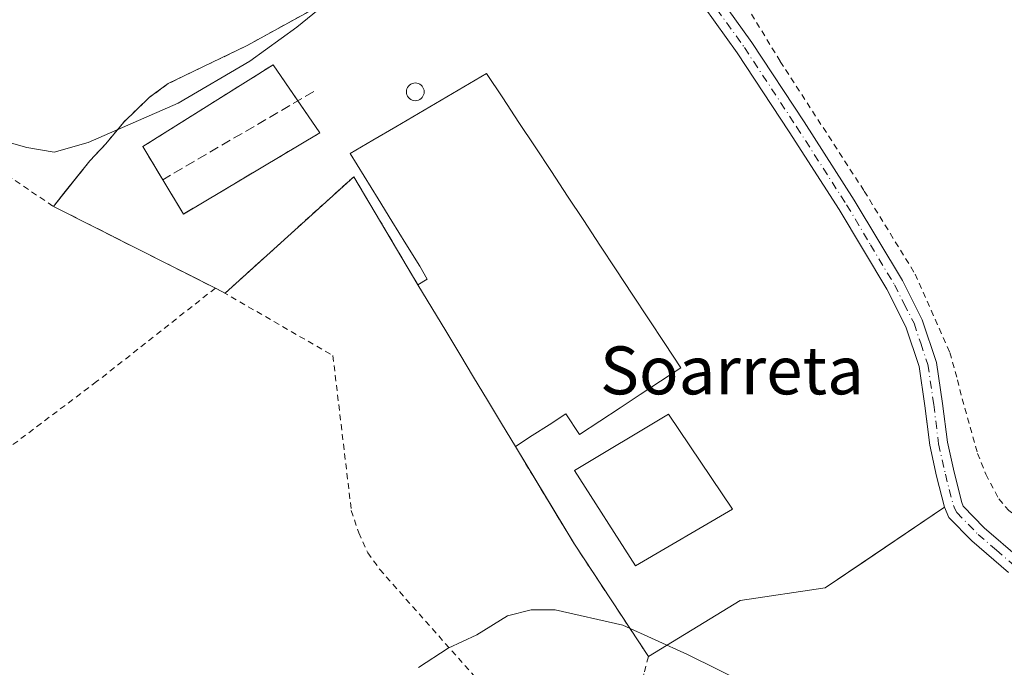
# Model space of a CAD drawing. Units: metres. Extents: x 586573 to 590018, y 4761367 to 4763724.
# Drawn here: x 586811 to 586976, y 4762032 to 4762140 of the extents above; entities that cross this region are included whole.
import ezdxf
from ezdxf.enums import TextEntityAlignment as Align

# ---------------------------------------------------------------- set-up
doc = ezdxf.new("R2010")
doc.units = ezdxf.units.M
doc.header["$MEASUREMENT"] = 0
for name, pattern in [('DGN Style 2', [1.6480167562047852, 0.988810053722871, -0.6592067024819142]), ('DGN Style 3', [2.307223458686699, 1.648016756204785, -0.6592067024819142]), ('DGN Style 4', [2.6384748266838614, 1.318413404963828, -0.6592067024819142, 0.001648016756204785, -0.6592067024819142])]:
    doc.linetypes.add(name, pattern=pattern)
for name, color, linetype, lineweight in [('Agrupación de edificios CxS', 7, 'Continuous', 0), ('Alambrada', 7, 'DGN Style 2', 0), ('Camino Cxs', 7, 'Continuous', 0), ('Camino eje', 30, 'DGN Style 4', 13), ('Curva de nivel normal', 30, 'Continuous', 0), ('Depósito de residuos Cxs', 6, 'Continuous', 0), ('Edificación industrial Cxs', 135, 'Continuous', 13), ('Muro lineal', 1, 'DGN Style 3', 13), ('Núcleo urbano CxS', 7, 'Continuous', 0), ('Prado CxS', 92, 'Continuous', 0), ('Silo Cxs', 1, 'Continuous', 0), ('Texto cartográfico', 7, 'Continuous', 0)]:
    doc.layers.add(name, color=color, linetype=linetype, lineweight=lineweight)
doc.styles.add('Style-Arial', font='txt')

# ---------------------------------------------------------------- blocks, each defined once
blk = doc.blocks.new('*U8')
at = {"layer": 'Prado CxS', "color": 92, "linetype": 'Continuous', "lineweight": 0}
blk.add_polyline3d([(586866.9601999996, 4762145.090100001, 585.3497000000061), (586849.3201000001, 4762135.340100001, 585.6205000000045), (586836.1401000004, 4762128.970100001, 585.6906000000017), (586833.0301000001, 4762126.690099999, 585.5574000000051), (586828.7200999996, 4762122.5701, 585.4379999999946), (586825.7100999998, 4762118.9101, 585.3794000000053), (586823.0701000001, 4762116.0801, 585.3059000000068), (586818.7410000004, 4762110.6776, 585.0184000000008), (586816.9801000003, 4762108.4801, 584.8359000000055), (586843.4787, 4762095.1033, 584.4945000000008), (586844.0000999998, 4762094.840100001, 584.3840000000055), (586845.2202000003, 4762094.210100001, 584.1748999999982), (586845.6300999997, 4762094.0101, 584.1214999999938), (586867.1001000004, 4762113.440099999, 583.2099000000017), (586877.8060999997, 4762095.413899999, 582.9392999999982), (586880.1287000002, 4762091.556700001, 582.7491000000009), (586882.4512999998, 4762087.6995, 582.4162999999971), (586884.7739000004, 4762083.842300001, 582.2375999999931), (586887.0966999996, 4762079.985099999, 582.0626000000047), (586889.4193000002, 4762076.127900001, 582.0179000000062), (586891.7418999998, 4762072.270500001, 581.859700000001), (586894.0645000003, 4762068.4133, 581.9499999999971), (586900.4753999999, 4762057.799699999, 582.3015000000014), (586903.9301000005, 4762052.0801, 581.8564000000042), (586916.2901, 4762033.340100001, 579.7360000000045), (586927.5630000001, 4762040.2356, 580.7247999999963), (586931.5998999998, 4762042.705, 581.4069000000018), (586945.7816000005, 4762044.821599999, 581.4829999999929), (586952.5279999999, 4762049.380000001, 581.0445999999939), (586965.7001, 4762058.280099999, 581.2547999999952), (586964.3701, 4762063.440099999, 581.4833999999975), (586963.2301000003, 4762068.620100001, 581.6398000000045), (586962.9506999999, 4762070.858999999, 581.6725000000006), (586962.4101, 4762075.190099999, 581.7391999999963), (586961.4501, 4762081.7501, 581.8546999999963), (586959.2200999996, 4762088.390100001, 582.0366999999969), (586956.0401, 4762094.6501, 582.2967999999964), (586948.0801999997, 4762107.950099999, 582.6137000000017), (586939.7500999998, 4762120.950099999, 583.3747000000003), (586931.0701000001, 4762134.140100001, 583.7728999999963), (586921.9001000002, 4762146.950099999, 584.5234999999957)], dxfattribs=at)

msp = doc.modelspace()

# ---------------------------------------------------------------- linework, layer by layer
at = {"layer": 'Agrupación de edificios CxS', "color": 7, "linetype": 'Continuous', "lineweight": 0, "extrusion": (0.01469173682264188, -0.007416554043833152, 0.9998645646262545), "elevation": -26112.16789831449, "flags": 128}
msp.add_lwpolyline([(586772.0715296321, 4762032.148037895), (586745.0471264205, 4762045.788413047)], dxfattribs=at)
at = {"layer": 'Agrupación de edificios CxS', "color": 7, "linetype": 'Continuous', "lineweight": 0, "extrusion": (-0.8566792790458514, -0.5158494090287793, 7.624916467489088e-06), "elevation": -2959290.156374363, "flags": 128}
msp.add_lwpolyline([(-3776816.378847833, 606.6295402628947), (-3776820.881342987, 608.0783402629352), (-3776825.384009475, 607.9270402638127), (-3776829.886504627, 608.2221402638914), (-3776834.389102949, 608.0958402626693), (-3776838.891598102, 608.6240402627388), (-3776843.394093256, 608.2614402628406), (-3776847.896588407, 607.83114026293)], dxfattribs=at)
at = {"layer": 'Agrupación de edificios CxS', "color": 7, "linetype": 'Continuous', "lineweight": 0, "extrusion": (0.1113881727540827, -0.05752012193979208, 0.9921109366106887), "elevation": -207968.9186867198, "flags": 128}
msp.add_lwpolyline([(4500500.491842525, 1650506.943769209), (4500500.491842525, 1650508.327749789)], dxfattribs=at)
at = {"layer": 'Agrupación de edificios CxS', "color": 7, "linetype": 'Continuous', "lineweight": 0, "extrusion": (0.4740080618435063, 0.2057613306146037, 0.8561417126452083), "elevation": 1258542.09380011, "flags": 128}
msp.add_lwpolyline([(4134522.110596089, -2084042.061848446), (4134544.222483553, -2084037.534823239), (4134563.133360579, -2084034.560993617)], dxfattribs=at)
at = {"layer": 'Agrupación de edificios CxS', "color": 7, "linetype": 'Continuous', "lineweight": 0}
for points in [[(586816.9801000003, 4762108.4801, 584.9856), (586823.0701000001, 4762116.0801, 585.5880000000034), (586825.7100999998, 4762118.9101, 585.5764000000054), (586828.7200999996, 4762122.5701, 585.5690999999933), (586833.0301000001, 4762126.690099999, 585.6355999999942), (586836.1401000004, 4762128.970100001, 585.7701999999991), (586849.3201000001, 4762135.340100001, 586.2969000000012), (586866.9600999998, 4762145.090100001, 586.5709000000061), (586897.7901, 4762162.350099999, 585.2005000000064), (586900.2100999998, 4762164.0601, 585.4521999999997), (586901.4401000004, 4762165.770099999, 585.6548999999941), (586901.5401, 4762166.970100001, 585.8570000000036)], [(586909.3901000004, 4762162.880100001, 585.218200000003), (586921.9001000002, 4762146.950099999, 585.3925000000017), (586931.0701000001, 4762134.140100001, 584.7918000000063), (586939.7500999998, 4762120.950099999, 584.4256000000023)], [(586921.9001000002, 4762146.950099999, 585.3925000000017), (586931.0701000001, 4762134.140100001, 584.7918000000063), (586939.7500999998, 4762120.950099999, 584.4256000000023), (586948.0800999999, 4762107.950099999, 586.0766000000004), (586956.0401, 4762094.6501, 585.8608999999997), (586959.2200999996, 4762088.390100001, 586.297200000001), (586961.4501, 4762081.7501, 586.0467000000062), (586962.4101, 4762075.190099999, 586.127800000002), (586963.2301000003, 4762068.620100001, 584.995299999995), (586964.3701, 4762063.440099999, 583.3267999999953), (586965.7001, 4762058.280099999, 583.0708000000013), (586945.7816000005, 4762044.821599999, 584.9428000000044), (586931.5998999998, 4762042.705, 581.809699999998), (586916.2901, 4762033.340100001, 580.1891999999935), (586903.9301000005, 4762052.0801, 582.5285000000003), (586894.0645000003, 4762068.4133, 584.0651999999973), (586891.7418999998, 4762072.270500001, 585.5139999999956), (586889.4193000002, 4762076.127900001, 585.3626999999979), (586887.0966999996, 4762079.985099999, 585.6578000000009), (586884.7739000004, 4762083.842300001, 585.5314999999973), (586882.4512999998, 4762087.6995, 586.059699999998), (586880.1287000002, 4762091.556700001, 585.6971000000049), (586877.8060999997, 4762095.413899999, 585.2667999999976), (586867.1001000004, 4762113.440099999, 585.2127000000038), (586845.6300999997, 4762094.0101, 584.2636999999959), (586845.2200999996, 4762094.210100001, 584.3138999999937), (586844.0000999998, 4762094.840100001, 584.4873999999982), (586816.9801000003, 4762108.4801, 584.9856), (586823.0701000001, 4762116.0801, 585.5880000000034), (586825.7100999998, 4762118.9101, 585.5764000000054), (586828.7200999996, 4762122.5701, 585.5690999999933), (586833.0301000001, 4762126.690099999, 585.6355999999942), (586836.1401000004, 4762128.970100001, 585.7701999999991), (586849.3201000001, 4762135.340100001, 586.2969000000012), (586866.9600999998, 4762145.090100001, 586.5709000000061)], [(586939.7500999998, 4762120.950099999, 584.4256000000023), (586948.0800999999, 4762107.950099999, 586.0766000000004), (586956.0401, 4762094.6501, 585.8608999999997), (586959.2200999996, 4762088.390100001, 586.297200000001), (586961.4501, 4762081.7501, 586.0467000000062), (586962.4101, 4762075.190099999, 586.127800000002), (586963.2301000003, 4762068.620100001, 584.995299999995), (586964.3701, 4762063.440099999, 583.3267999999953), (586965.7001, 4762058.280099999, 583.0708000000013)], [(586877.8060999997, 4762095.413899999, 585.2667999999976), (586867.1001000004, 4762113.440099999, 585.2127000000038), (586845.6300999997, 4762094.0101, 584.2636999999959), (586845.2200999996, 4762094.210100001, 584.3138999999937)], [(586965.7001, 4762058.280099999, 583.0708000000013), (586945.7816000005, 4762044.821599999, 584.9428000000044), (586931.5998999998, 4762042.705, 581.809699999998), (586916.2901, 4762033.340100001, 580.1891999999935)]]:
    msp.add_polyline3d(points, dxfattribs=at)
at = {"layer": 'Alambrada', "color": 7, "linetype": 'DGN Style 2', "lineweight": 0, "extrusion": (-0.5593687854623465, -0.8287241411100266, 0.01796829963652688), "elevation": -4274710.850294323, "flags": 128}
msp.add_lwpolyline([(-2177864.262994363, 77408.52967727059), (-2177863.18963532, 77408.56328269596), (-2177817.032089251, 77406.76779282682)], dxfattribs=at)
at = {"layer": 'Alambrada', "color": 7, "linetype": 'DGN Style 2', "lineweight": 0, "extrusion": (0.01469173682264188, -0.007416554043833152, 0.9998645646262545), "elevation": -26112.16789831449, "flags": 128}
msp.add_lwpolyline([(586745.0471264205, 4762045.788413047), (586772.0715296321, 4762032.148037895)], dxfattribs=at)
at = {"layer": 'Alambrada', "color": 7, "linetype": 'DGN Style 2', "lineweight": 0, "extrusion": (0.1113881727540827, -0.05752012193979208, 0.9921109366106887), "elevation": -207968.9186867198, "flags": 128}
msp.add_lwpolyline([(4500500.491842525, 1650508.327749789), (4500500.491842525, 1650506.943769209)], dxfattribs=at)
at = {"layer": 'Alambrada', "color": 7, "linetype": 'DGN Style 2', "lineweight": 0}
for points in [[(586835.5500999996, 4762201.390100001, 590.3277999999991), (586862.8701, 4762187.110099999, 588.7701999999991), (586901.5401, 4762166.970100001, 585.8570000000036), (586901.4401000004, 4762165.770099999, 585.6548999999941), (586900.2100999998, 4762164.0601, 585.4521999999997), (586897.7901, 4762162.350099999, 585.2005000000064), (586866.9600999998, 4762145.090100001, 586.5709000000061), (586849.3201000001, 4762135.340100001, 586.2969000000012), (586836.1401000004, 4762128.970100001, 585.7701999999991), (586833.0301000001, 4762126.690099999, 585.6355999999942), (586828.7200999996, 4762122.5701, 585.5690999999933), (586825.7100999998, 4762118.9101, 585.5764000000054), (586823.0701000001, 4762116.0801, 585.5880000000034), (586816.9801000003, 4762108.4801, 584.9856)], [(586993.5000999998, 4762148.0001, 581.2488000000012), (586967.4200999998, 4762148.470100001, 581.9657000000007), (586925.7500999998, 4762153.2601, 585.2663999999932), (586938.2600999996, 4762132.690099999, 585.2309999999999), (586952.3000999996, 4762111.020099999, 584.448000000004), (586960.7801000001, 4762097.1801, 584.0163999999932), (586966.5500999996, 4762084.090100001, 583.0029000000068), (586967.8701, 4762079.550100001, 582.6483000000007), (586968.6201, 4762076.380100001, 582.8580999999976), (586971.1801000005, 4762067.2601, 583.1919000000053), (586972.5900999998, 4762063.770099999, 582.6160999999993), (586974.7401000002, 4762059.6601, 582.2108000000007), (586976.4401000004, 4762057.710100001, 582.1717999999964), (586981.0701000001, 4762054.2301, 582.914499999999), (587001.7100999998, 4762045.1601, 581.171100000007)], [(586845.2200999996, 4762094.210100001, 584.3138999999937), (586845.6300999997, 4762094.0101, 584.2636999999959), (586867.1001000004, 4762113.440099999, 585.2127000000038), (586877.8060999997, 4762095.413899999, 585.2667999999976)], [(586844.0000999998, 4762094.840100001, 584.4873999999982), (586824.1901000004, 4762079.2301, 583.5973999999987), (586809.5100999996, 4762068.1801, 583.7062000000005), (586798.4001000002, 4762054.0101, 584.4915000000037)], [(586845.2200999996, 4762094.210100001, 584.3138999999937), (586863.6201, 4762083.5801, 583.271900000007), (586866.6901000004, 4762057.710100001, 581.604600000006), (586867.9301000005, 4762054.0001, 581.3665999999939), (586869.4501, 4762050.670100001, 581.2225999999937), (586871.4401000004, 4762047.880100001, 581.0755000000064), (586894.4801000003, 4762021.870100001, 580.8611999999994), (586915.4901000002, 4762001.170100001, 584.1923999999999)], [(586894.0645000003, 4762068.4133, 584.0651999999973), (586903.9301000005, 4762052.0801, 582.5285000000003), (586916.2901, 4762033.340100001, 580.1891999999935), (586915.5100999996, 4762030.460100001, 579.9891999999963), (586914.6501000002, 4762025.440099999, 579.8475000000036), (586914.2100999998, 4762021.390100001, 579.8712999999989), (586913.9801000003, 4762017.120100001, 579.9573999999993), (586913.9700999996, 4762013.7601, 580.446100000001), (586914.1401000004, 4762009.350099999, 581.0111000000034), (586914.8701, 4762005.0701, 581.9853000000003), (586915.4901000002, 4762001.170100001, 584.1923999999999)]]:
    msp.add_polyline3d(points, dxfattribs=at)
at = {"layer": 'Camino Cxs', "color": 7, "linetype": 'Continuous', "lineweight": 0}
for points in [[(586976.3601000002, 4762047.390100001, 590.0145000000048), (586970.2600999996, 4762052.640100001, 587.2596999999951), (586966.4301000005, 4762056.5701, 583.5366999999969), (586965.7001, 4762058.280099999, 583.0708000000013), (586964.3701, 4762063.440099999, 583.3267999999953), (586963.2301000003, 4762068.620100001, 584.995299999995), (586962.4101, 4762075.190099999, 586.127800000002), (586961.4501, 4762081.7501, 586.0467000000062), (586959.2200999996, 4762088.390100001, 586.297200000001), (586956.0401, 4762094.6501, 585.8608999999997), (586948.0800999999, 4762107.950099999, 586.0766000000004), (586939.7500999998, 4762120.950099999, 584.4256000000023), (586931.0701000001, 4762134.140100001, 584.7918000000063), (586921.9001000002, 4762146.950099999, 585.3925000000017), (586909.3901000004, 4762162.880100001, 585.218200000003)], [(586917.2333000004, 4762161.920100001, 584.9263000000064), (586916.4600999998, 4762160.8101, 585.1536000000051), (586915.6700999998, 4762159.710100001, 585.369399999996), (586917.9901000002, 4762156.7601, 585.7293999999965), (586924.2801000001, 4762148.7401, 585.3515000000043), (586933.5301000001, 4762135.8301, 584.9119000000064), (586942.2500999998, 4762122.5801, 584.6686000000045), (586950.6201, 4762109.520099999, 585.3387999999978), (586958.6501000002, 4762096.090100001, 585.5831999999937), (586961.9700999996, 4762089.540100001, 584.6582999999955), (586964.3601000002, 4762082.450099999, 584.7918000000063), (586965.3601000002, 4762075.590100001, 584.6493000000046), (586966.1700999998, 4762069.120100001, 585.227899999998), (586967.2701000003, 4762064.130100001, 584.1886999999988), (586968.5800999999, 4762059.0701, 582.8925000000017), (586968.7801000001, 4762058.465100001, 582.7970000000059), (586972.3000999996, 4762054.8201, 585.5136000000057), (586978.2500999998, 4762049.690099999, 587.9296999999933)], [(586924.2801000001, 4762148.7401, 585.3515000000043), (586933.5301000001, 4762135.8301, 584.9119000000064), (586942.2500999998, 4762122.5801, 584.6686000000045), (586950.6201, 4762109.520099999, 585.3387999999978), (586958.6501000002, 4762096.090100001, 585.5831999999937), (586961.9700999996, 4762089.540100001, 584.6582999999955), (586964.3601000002, 4762082.450099999, 584.7918000000063), (586965.3601000002, 4762075.590100001, 584.6493000000046), (586966.1700999998, 4762069.120100001, 585.227899999998), (586967.2701000003, 4762064.130100001, 584.1886999999988), (586968.5800999999, 4762059.0701, 582.8925000000017), (586968.7801000001, 4762058.465100001, 582.7970000000059), (586972.3000999996, 4762054.8201, 585.5136000000057), (586978.2500999998, 4762049.690099999, 587.9296999999933)], [(586976.3601000002, 4762047.390100001, 590.0145000000048), (586970.2600999996, 4762052.640100001, 587.2596999999951), (586966.4301000005, 4762056.5701, 583.5366999999969), (586965.7001, 4762058.280099999, 583.0708000000013), (586964.3701, 4762063.440099999, 583.3267999999953), (586963.2301000003, 4762068.620100001, 584.995299999995), (586962.4101, 4762075.190099999, 586.127800000002), (586961.4501, 4762081.7501, 586.0467000000062), (586959.2200999996, 4762088.390100001, 586.297200000001), (586956.0401, 4762094.6501, 585.8608999999997), (586948.0800999999, 4762107.950099999, 586.0766000000004), (586939.7500999998, 4762120.950099999, 584.4256000000023), (586931.0701000001, 4762134.140100001, 584.7918000000063), (586921.9001000002, 4762146.950099999, 585.3925000000017)]]:
    msp.add_polyline3d(points, dxfattribs=at)
at = {"layer": 'Camino eje', "color": 30, "linetype": 'DGN Style 4', "lineweight": 13}
msp.add_polyline3d([(586912.1277000001, 4762166.7599, 585.1527999999962), (586914.0925000003, 4762159.3051, 585.4833000000071), (586919.9451000001, 4762151.8551, 585.7951999999932), (586923.0900999998, 4762147.845100001, 585.3825999999972), (586927.7150999998, 4762141.390100001, 584.9741000000067), (586932.3000999996, 4762134.985099999, 584.9232000000047), (586941.0000999998, 4762121.765100001, 584.5583999999944), (586949.3501000004, 4762108.735099999, 585.7630999999965), (586953.3300999999, 4762102.085100001, 585.4829999999929), (586957.3450999996, 4762095.370100001, 586.3953000000038), (586958.9351000004, 4762092.2401, 586.0341000000044), (586960.5950999996, 4762088.965100001, 585.5166999999929), (586961.7100999998, 4762085.645099999, 585.5883999999933), (586962.9051000001, 4762082.100099999, 585.8371000000043), (586963.8850999996, 4762075.390100001, 585.4351000000024), (586964.7001, 4762068.870100001, 585.150999999998), (586965.8201000001, 4762063.7851, 583.7565000000031), (586966.4851000002, 4762061.2051, 583.2427000000025), (586967.1775000002, 4762058.545100001, 582.8978000000062), (586967.4029000001, 4762057.9893, 582.7743999999948), (586967.7237, 4762057.378900001, 582.7646999999997), (586971.2801000001, 4762053.7301, 586.4542999999976), (586974.3300999999, 4762051.1051, 588.2603999999993), (586977.3051000005, 4762048.540100001, 589.2415999999939)], dxfattribs=at)
at = {"layer": 'Curva de nivel normal', "color": 30, "linetype": 'Continuous', "lineweight": 0, "flags": 128}
for points, elevation in [([(586861.1799999997, 4762141.310000001), (586857.5999999996, 4762138.42), (586849.75, 4762132.699999999), (586837.7999999998, 4762125.720000001), (586822.7999999998, 4762119.140000001), (586817.1299999999, 4762117.560000001), (586812.5199999996, 4762118.34), (586806.0599999996, 4762120.140000001)], 585), ([(586877.9299999997, 4762031.51), (586882.8499999996, 4762034.730000001), (586887.6500000004, 4762036.960000001), (586892.7800000003, 4762040.130000001), (586896.6799999997, 4762041.16), (586900.7199999997, 4762041.15), (586912, 4762038.560000001), (586922.79, 4762033.699999999), (586932.7999999998, 4762028.76)], 580)]:
    msp.add_lwpolyline(points, dxfattribs=dict(at, elevation=elevation))
at = {"layer": 'Depósito de residuos Cxs', "color": 6, "linetype": 'Continuous', "lineweight": 0, "extrusion": (-0.01332615352564391, 0.01142387978591671, 0.9998459424345574), "elevation": 47167.17973514771, "flags": 128}
msp.add_lwpolyline([(586790.9199295514, 4761884.833007295), (586787.5787908522, 4761890.363368179), (586809.3286410857, 4761904.034260267)], dxfattribs=at)
at = {"layer": 'Depósito de residuos Cxs', "color": 6, "linetype": 'Continuous', "lineweight": 0, "extrusion": (0.08402452132570269, -0.1229026052905397, 0.988855312686737), "elevation": -535389.1305932448, "flags": 128}
msp.add_lwpolyline([(3172102.411748717, 3559975.383447078), (3172102.411748717, 3559968.00970933)], dxfattribs=at)
at = {"layer": 'Depósito de residuos Cxs', "color": 6, "linetype": 'Continuous', "lineweight": 0, "extrusion": (0.01706995945154721, -0.02496914746949263, 0.999542474414654), "elevation": -108304.2096339197, "flags": 128}
msp.add_lwpolyline([(3172039.913665278, 3598427.49631324), (3172039.913665278, 3598420.999662119)], dxfattribs=at)
at = {"layer": 'Depósito de residuos Cxs', "color": 6, "linetype": 'Continuous', "lineweight": 0, "extrusion": (0.05413814510768112, -0.0193960336404087, 0.9983450581453889), "elevation": -60011.18038389313, "flags": 128}
msp.add_lwpolyline([(4681021.651478549, 1051967.520001142), (4681001.241920949, 1051984.369894895), (4681005.456410692, 1051989.574408002)], dxfattribs=at)
at = {"layer": 'Depósito de residuos Cxs', "color": 6, "linetype": 'Continuous', "lineweight": 0}
msp.add_polyline3d([(586861.4200999998, 4762120.7501, 584.4523999999947), (586838.7001, 4762107.210100001, 585.4214000000065), (586835.2301000003, 4762112.9301, 585.7207000000053), (586831.8901000004, 4762118.460100001, 585.6129999999976), (586853.6401000004, 4762132.130100001, 585.7467000000033)], close=True, dxfattribs=at)
msp.add_polyline3d([(586930.2801000001, 4762057.960100001, 584.4176000000007), (586914.1401000004, 4762048.460100001, 583.2118999999948), (586903.9301000005, 4762064.4001, 584.0877000000038), (586919.6401000004, 4762073.8101, 584.735799999995), (586930.2801000001, 4762057.960100001, 584.4176000000007)], dxfattribs=at)
msp.add_3dface([(586930.2801000001, 4762057.960100001, 584.4176000000007), (586914.1401000004, 4762048.460100001, 583.2118999999948), (586903.9301000005, 4762064.4001, 584.0877000000038), (586919.6401000004, 4762073.8101, 584.735799999995)], dxfattribs=at)
at = {"layer": 'Edificación industrial Cxs', "color": 135, "linetype": 'Continuous', "lineweight": 13, "elevation": 588.9501000000023, "flags": 128}
msp.add_lwpolyline([(586911.5311000004, 4762074.859300001), (586908.1442999998, 4762072.636700001), (586904.7577000001, 4762070.4143), (586902.5105, 4762073.8551), (586899.6952999998, 4762072.041099999), (586896.8799000002, 4762070.227299999), (586894.0645000003, 4762068.4133), (586891.7418999998, 4762072.270500001), (586889.4193000002, 4762076.127900001), (586887.0966999996, 4762079.985099999), (586884.7739000004, 4762083.842300001), (586882.4512999998, 4762087.6995), (586880.1287000002, 4762091.556700001), (586877.8060999997, 4762095.413899999), (586879.3361000001, 4762096.344699999), (586878.1001000004, 4762098.4801), (586875.7840999998, 4762102.244100001), (586873.4681000002, 4762106.008099999), (586871.1520999996, 4762109.772100001), (586868.8361000001, 4762113.5361), (586866.5201000003, 4762117.300100001), (586870.3101000004, 4762119.5317), (586874.1001000004, 4762121.763300001), (586877.8901000004, 4762123.995100001), (586881.6801000005, 4762126.226700001), (586885.4700999996, 4762128.4583), (586889.2600999996, 4762130.690099999), (586891.9627, 4762126.5931), (586894.6653000005, 4762122.496099999), (586897.3679000001, 4762118.399300001), (586900.0702999998, 4762114.302300001), (586902.7729000002, 4762110.2053), (586905.4754999997, 4762106.1085), (586908.1781000001, 4762102.011499999), (586910.8806999996, 4762097.9145), (586913.5833000002, 4762093.817500001), (586916.2858999996, 4762089.720699999), (586918.9885, 4762085.6237), (586921.6911000004, 4762081.526699999), (586918.3043000001, 4762079.304300001), (586914.9177000001, 4762077.081700001)], close=True, dxfattribs=at)
at = {"layer": 'Edificación industrial Cxs', "color": 135, "linetype": 'Continuous', "lineweight": 13, "extrusion": (-0.8566792790458514, -0.5158494090287793, 7.624916467489088e-06), "elevation": -2959290.156374363, "flags": 128}
msp.add_lwpolyline([(-3776816.378847833, 606.6295402628947), (-3776820.881342987, 608.0783402629352), (-3776825.384009475, 607.9270402638127), (-3776829.886504627, 608.2221402638914), (-3776834.389102949, 608.0958402626693), (-3776838.891598102, 608.6240402627388), (-3776843.394093256, 608.2614402628406), (-3776847.896588407, 607.83114026293)], dxfattribs=at)
at = {"layer": 'Edificación industrial Cxs', "color": 135, "linetype": 'Continuous', "lineweight": 13}
for points in [[(586877.8060999997, 4762095.413899999, 585.2667999999976), (586879.3361000001, 4762096.344699999, 585.8975999999967), (586878.1001000004, 4762098.4801, 585.7057000000059), (586875.7840999998, 4762102.244100001, 585.4965999999986), (586873.4681000002, 4762106.008099999, 585.4573999999993), (586871.1520999996, 4762109.772100001, 585.6806999999973), (586868.8361000001, 4762113.5361, 585.6733999999997), (586866.5201000003, 4762117.300100001, 585.1668999999965), (586870.3101000004, 4762119.5317, 585.9499999999971), (586874.1001000004, 4762121.763300001, 587.0123000000021), (586877.8901000004, 4762123.995100001, 588.543399999995), (586881.6801000005, 4762126.226700001, 588.1147999999957), (586885.4700999996, 4762128.4583, 587.2753999999986), (586889.2600999996, 4762130.690099999, 585.2848999999987), (586891.9627, 4762126.5931, 585.7872999999963), (586894.6653000005, 4762122.496099999, 585.9216000000015), (586897.3679000001, 4762118.399300001, 585.8061000000016), (586900.0702999998, 4762114.302300001, 586.074299999993), (586902.7729000002, 4762110.2053, 586.0770000000048), (586905.4754999997, 4762106.1085, 585.7641000000004), (586908.1781000001, 4762102.011499999, 585.6926999999996), (586910.8806999996, 4762097.9145, 585.5954999999958), (586913.5833000002, 4762093.817500001, 586.0017999999982), (586916.2858999996, 4762089.720699999, 585.7125999999989), (586918.9885, 4762085.6237, 585.6460999999981), (586921.6911000004, 4762081.526699999, 584.9064000000071), (586918.3043000001, 4762079.304300001, 587.4474000000046), (586914.9177000001, 4762077.081700001, 588.9501000000018), (586911.5311000004, 4762074.859300001, 588.5899999999965)], [(586911.5311000004, 4762074.859300001, 588.5899999999965), (586908.1442999998, 4762072.636700001, 588.5994000000064), (586904.7577000001, 4762070.4143, 586.7685999999958), (586902.5105, 4762073.8551, 588.2283000000025), (586899.6952999998, 4762072.041099999, 586.9850000000006), (586896.8799000002, 4762070.227299999, 585.4079999999958), (586894.0645000003, 4762068.4133, 584.0651999999973)]]:
    msp.add_polyline3d(points, dxfattribs=at)
at = {"layer": 'Muro lineal', "color": 1, "linetype": 'DGN Style 3', "lineweight": 13, "extrusion": (-0.01332615352564391, 0.01142387978591671, 0.9998459424345574), "elevation": 47167.17973514771, "flags": 128}
msp.add_lwpolyline([(586809.3286410857, 4761904.034260267), (586787.5787908522, 4761890.363368179), (586790.9199295514, 4761884.833007295)], dxfattribs=at)
at = {"layer": 'Muro lineal', "color": 1, "linetype": 'DGN Style 3', "lineweight": 13, "extrusion": (0.03918752121098861, 0.02293068926927316, 0.9989687290756276), "elevation": 132780.2665554825, "flags": 128}
msp.add_lwpolyline([(3813777.42772736, -2908562.630080248), (3813777.42772736, -2908533.414274556)], dxfattribs=at)
at = {"layer": 'Muro lineal', "color": 1, "linetype": 'DGN Style 3', "lineweight": 13, "extrusion": (0.05413814510768112, -0.0193960336404087, 0.9983450581453889), "elevation": -60011.18038389313, "flags": 128}
msp.add_lwpolyline([(4681005.456410692, 1051989.574408002), (4681001.241920949, 1051984.369894895), (4681021.651478549, 1051967.520001142)], dxfattribs=at)
at = {"layer": 'Núcleo urbano CxS', "color": 7, "linetype": 'Continuous', "lineweight": 0}
for points in [[(586921.9001000002, 4762146.950099999, 584.5234999999957), (586931.0701000001, 4762134.140100001, 583.7728999999963), (586939.7500999998, 4762120.950099999, 583.3747000000003), (586948.0801999997, 4762107.950099999, 582.6137000000017), (586956.0401, 4762094.6501, 582.2967999999964), (586959.2200999996, 4762088.390100001, 582.0366999999969), (586961.4501, 4762081.7501, 581.8546999999963), (586962.4101, 4762075.190099999, 581.7391999999963), (586962.9506999999, 4762070.858999999, 581.6725000000006), (586963.2301000003, 4762068.620100001, 581.6398000000045), (586964.3701, 4762063.440099999, 581.4833999999975), (586965.7001, 4762058.280099999, 581.2547999999952), (586952.5279999999, 4762049.380000001, 581.0445999999939), (586945.7816000005, 4762044.821599999, 581.4829999999929), (586931.5998999998, 4762042.705, 581.4069000000018), (586927.5630000001, 4762040.2356, 580.7247999999963), (586916.2901, 4762033.340100001, 579.7360000000045), (586903.9301000005, 4762052.0801, 581.8564000000042), (586900.4753999999, 4762057.799699999, 582.3015000000014), (586894.0645000003, 4762068.4133, 581.9499999999971), (586891.7418999998, 4762072.270500001, 581.859700000001), (586889.4193000002, 4762076.127900001, 582.0179000000062), (586887.0966999996, 4762079.985099999, 582.0626000000047), (586884.7739000004, 4762083.842300001, 582.2375999999931), (586882.4512999998, 4762087.6995, 582.4162999999971), (586880.1287000002, 4762091.556700001, 582.7491000000009), (586877.8060999997, 4762095.413899999, 582.9392999999982), (586867.1001000004, 4762113.440099999, 583.2099000000017), (586845.6300999997, 4762094.0101, 584.1214999999938), (586845.2202000003, 4762094.210100001, 584.1748999999982), (586844.0000999998, 4762094.840100001, 584.3840000000055), (586843.4787, 4762095.1033, 584.4945000000008), (586816.9801000003, 4762108.4801, 584.8359000000055), (586818.7410000004, 4762110.6776, 585.0184000000008), (586823.0701000001, 4762116.0801, 585.3059000000068), (586825.7100999998, 4762118.9101, 585.3794000000053), (586828.7200999996, 4762122.5701, 585.4379999999946), (586833.0301000001, 4762126.690099999, 585.5574000000051), (586836.1401000004, 4762128.970100001, 585.6906000000017), (586849.3201000001, 4762135.340100001, 585.6205000000045), (586866.9601999996, 4762145.090100001, 585.3497000000061)], [(586866.9601999996, 4762145.090100001, 585.3497000000061), (586849.3201000001, 4762135.340100001, 585.6205000000045), (586836.1401000004, 4762128.970100001, 585.6906000000017), (586833.0301000001, 4762126.690099999, 585.5574000000051), (586828.7200999996, 4762122.5701, 585.4379999999946), (586825.7100999998, 4762118.9101, 585.3794000000053), (586823.0701000001, 4762116.0801, 585.3059000000068), (586818.7410000004, 4762110.6776, 585.0184000000008), (586816.9801000003, 4762108.4801, 584.8359000000055), (586843.4787, 4762095.1033, 584.4945000000008), (586844.0000999998, 4762094.840100001, 584.3840000000055), (586845.2202000003, 4762094.210100001, 584.1748999999982), (586845.6300999997, 4762094.0101, 584.1214999999938), (586867.1001000004, 4762113.440099999, 583.2099000000017), (586877.8060999997, 4762095.413899999, 582.9392999999982), (586880.1287000002, 4762091.556700001, 582.7491000000009), (586882.4512999998, 4762087.6995, 582.4162999999971), (586884.7739000004, 4762083.842300001, 582.2375999999931), (586887.0966999996, 4762079.985099999, 582.0626000000047), (586889.4193000002, 4762076.127900001, 582.0179000000062), (586891.7418999998, 4762072.270500001, 581.859700000001), (586894.0645000003, 4762068.4133, 581.9499999999971), (586900.4753999999, 4762057.799699999, 582.3015000000014), (586903.9301000005, 4762052.0801, 581.8564000000042), (586916.2901, 4762033.340100001, 579.7360000000045), (586927.5630000001, 4762040.2356, 580.7247999999963), (586931.5998999998, 4762042.705, 581.4069000000018), (586945.7816000005, 4762044.821599999, 581.4829999999929), (586952.5279999999, 4762049.380000001, 581.0445999999939), (586965.7001, 4762058.280099999, 581.2547999999952), (586964.3701, 4762063.440099999, 581.4833999999975), (586963.2301000003, 4762068.620100001, 581.6398000000045), (586962.9506999999, 4762070.858999999, 581.6725000000006), (586962.4101, 4762075.190099999, 581.7391999999963), (586961.4501, 4762081.7501, 581.8546999999963), (586959.2200999996, 4762088.390100001, 582.0366999999969), (586956.0401, 4762094.6501, 582.2967999999964), (586948.0801999997, 4762107.950099999, 582.6137000000017), (586939.7500999998, 4762120.950099999, 583.3747000000003), (586931.0701000001, 4762134.140100001, 583.7728999999963), (586921.9001000002, 4762146.950099999, 584.5234999999957)]]:
    msp.add_polyline3d(points, dxfattribs=at)
at = {"layer": 'Prado CxS', "color": 92, "linetype": 'Continuous', "lineweight": 0}
msp.add_polyline3d([(586866.9601999996, 4762145.090100001, 585.3497000000061), (586849.3201000001, 4762135.340100001, 585.6205000000045), (586836.1401000004, 4762128.970100001, 585.6906000000017), (586833.0301000001, 4762126.690099999, 585.5574000000051), (586828.7200999996, 4762122.5701, 585.4379999999946), (586825.7100999998, 4762118.9101, 585.3794000000053), (586823.0701000001, 4762116.0801, 585.3059000000068), (586818.7410000004, 4762110.6776, 585.0184000000008), (586816.9801000003, 4762108.4801, 584.8359000000055), (586843.4787, 4762095.1033, 584.4945000000008), (586844.0000999998, 4762094.840100001, 584.3840000000055), (586845.2202000003, 4762094.210100001, 584.1748999999982), (586845.6300999997, 4762094.0101, 584.1214999999938), (586867.1001000004, 4762113.440099999, 583.2099000000017), (586877.8060999997, 4762095.413899999, 582.9392999999982), (586880.1287000002, 4762091.556700001, 582.7491000000009), (586882.4512999998, 4762087.6995, 582.4162999999971), (586884.7739000004, 4762083.842300001, 582.2375999999931), (586887.0966999996, 4762079.985099999, 582.0626000000047), (586889.4193000002, 4762076.127900001, 582.0179000000062), (586891.7418999998, 4762072.270500001, 581.859700000001), (586894.0645000003, 4762068.4133, 581.9499999999971), (586900.4753999999, 4762057.799699999, 582.3015000000014), (586903.9301000005, 4762052.0801, 581.8564000000042), (586916.2901, 4762033.340100001, 579.7360000000045), (586927.5630000001, 4762040.2356, 580.7247999999963), (586931.5998999998, 4762042.705, 581.4069000000018), (586945.7816000005, 4762044.821599999, 581.4829999999929), (586952.5279999999, 4762049.380000001, 581.0445999999939), (586965.7001, 4762058.280099999, 581.2547999999952), (586964.3701, 4762063.440099999, 581.4833999999975), (586963.2301000003, 4762068.620100001, 581.6398000000045), (586962.9506999999, 4762070.858999999, 581.6725000000006), (586962.4101, 4762075.190099999, 581.7391999999963), (586961.4501, 4762081.7501, 581.8546999999963), (586959.2200999996, 4762088.390100001, 582.0366999999969), (586956.0401, 4762094.6501, 582.2967999999964), (586948.0801999997, 4762107.950099999, 582.6137000000017), (586939.7500999998, 4762120.950099999, 583.3747000000003), (586931.0701000001, 4762134.140100001, 583.7728999999963), (586921.9001000002, 4762146.950099999, 584.5234999999957)], dxfattribs=at)
at = {"layer": 'Silo Cxs', "color": 1, "linetype": 'Continuous', "lineweight": 0, "elevation": 587.0448000000031, "flags": 128}
msp.add_lwpolyline([(586877.6275000004, 4762126.1525), (586877.3701999999, 4762126.130000001), (586877.1129999999, 4762126.1525), (586876.8635, 4762126.2194), (586876.6294, 4762126.328500001), (586876.4178999999, 4762126.476700001), (586876.2352, 4762126.659299999), (586876.0871000001, 4762126.870800001), (586875.9779000003, 4762127.104900001), (586875.9111000003, 4762127.3544), (586875.8886000002, 4762127.611600001), (586875.9111000003, 4762127.868899999), (586875.9779000003, 4762128.1184), (586876.0871000001, 4762128.352499999), (586876.2352, 4762128.563999999), (586876.4177999999, 4762128.7467), (586876.6294, 4762128.8948), (586876.8635, 4762129.003900001), (586877.1129000001, 4762129.070800001), (586877.3701999999, 4762129.0933), (586877.6275000004, 4762129.070800001), (586877.8768999996, 4762129.004000001), (586878.1109999996, 4762128.8948), (586878.3225999996, 4762128.7467), (586878.5051999995, 4762128.564099999), (586878.6533000004, 4762128.352499999), (586878.7625000002, 4762128.1184), (586878.8293000003, 4762127.869000001), (586878.8519000001, 4762127.6117), (586878.8293000003, 4762127.3544), (586878.7625000002, 4762127.104900001), (586878.6534000002, 4762126.8709), (586878.5051999995, 4762126.659299999), (586878.3225999996, 4762126.476700001), (586878.1111000003, 4762126.328500001), (586877.8770000003, 4762126.2194)], close=True, dxfattribs=at)
at = {"layer": 'Silo Cxs', "color": 1, "linetype": 'Continuous', "lineweight": 0}
msp.add_polyline3d([(586877.6275000004, 4762126.1525, 587.0194999999949), (586877.3701999999, 4762126.130000001, 586.9231), (586877.1129999999, 4762126.1525, 586.7581000000064), (586876.8635, 4762126.2194, 586.5696000000025), (586876.6294, 4762126.328500001, 586.3652000000002), (586876.4178999999, 4762126.476700001, 586.1521000000066), (586876.2352, 4762126.659299999, 585.9375), (586876.0871000001, 4762126.870800001, 585.7280000000028), (586875.9779000003, 4762127.104900001, 585.5290999999997), (586875.9111000003, 4762127.3544, 585.3459000000003), (586875.8886000002, 4762127.611600001, 585.2016000000004), (586875.9111000003, 4762127.868899999, 585.1049000000058), (586875.9779000003, 4762128.1184, 585.0298999999941), (586876.0871000001, 4762128.352499999, 584.9758000000002), (586876.2352, 4762128.563999999, 584.9419999999955), (586876.4177999999, 4762128.7467, 584.9279999999999), (586876.6294, 4762128.8948, 584.9345999999932), (586876.8635, 4762129.003900001, 584.9625999999989), (586877.1129000001, 4762129.070800001, 585.0133999999962), (586877.3701999999, 4762129.0933, 585.0889000000025), (586877.6275000004, 4762129.070800001, 585.1753999999928), (586877.8768999996, 4762129.004000001, 585.2727000000014), (586878.1109999996, 4762128.8948, 585.3941999999952), (586878.3225999996, 4762128.7467, 585.5369999999966), (586878.5051999995, 4762128.564099999, 585.6974000000046), (586878.6533000004, 4762128.352499999, 585.8705999999949), (586878.7625000002, 4762128.1184, 586.0507999999973), (586878.8293000003, 4762127.869000001, 586.2312999999995), (586878.8519000001, 4762127.6117, 586.4054999999935), (586878.8293000003, 4762127.3544, 586.567200000005), (586878.7625000002, 4762127.104900001, 586.7115999999951), (586878.6534000002, 4762126.8709, 586.8337999999932), (586878.5051999995, 4762126.659299999, 586.9306999999973), (586878.3225999996, 4762126.476700001, 586.9994000000006), (586878.1111000003, 4762126.328500001, 587.0380000000005), (586877.8770000003, 4762126.2194, 587.0448000000034), (586877.6275000004, 4762126.1525, 587.0194999999949)], dxfattribs=at)

# ---------------------------------------------------------------- block references
at = {"layer": 'Prado CxS', "color": 92, "linetype": 'Continuous', "lineweight": 0}
msp.add_blockref('*U8', (0, 0), dxfattribs=at)

# ---------------------------------------------------------------- texts
at = {"layer": 'Texto cartográfico', "color": 7, "linetype": 'Continuous', "lineweight": 0, "style": 'Style-Arial'}
msp.add_text('Soarreta', height=8, dxfattribs=at).set_placement((586930.2102292684, 4762081.110149999), align=Align.MIDDLE_CENTER)

doc.saveas('drawing.dxf')
